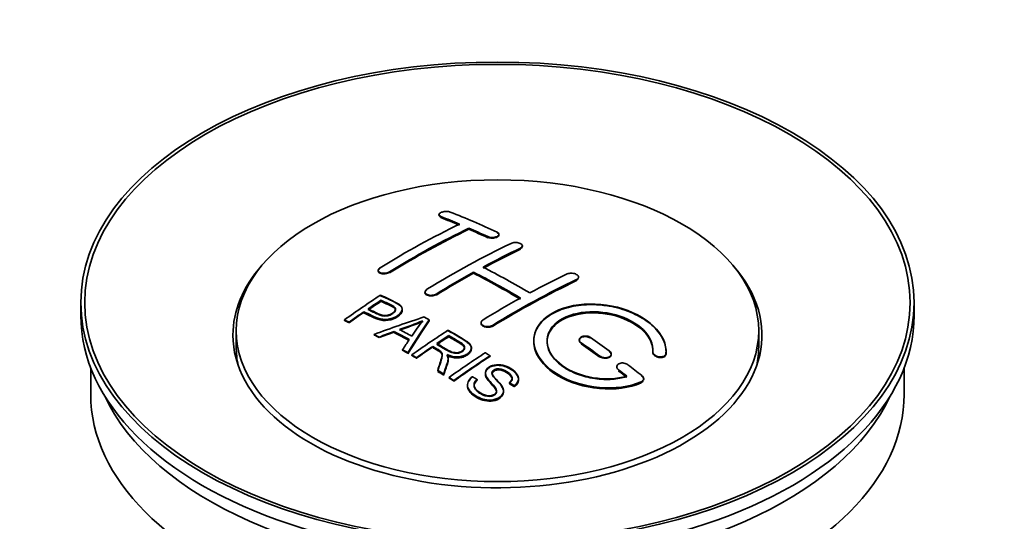
# Model space of a CAD drawing. Units: millimetres. Extents: x 0 to 1631, y 0 to 2115.
# Drawn here: x 194 to 269, y 228 to 266 of the extents above; entities that cross this region are included whole.
import ezdxf
from ezdxf import colors
from ezdxf.entities.mleader import LeaderData, LeaderLine
from ezdxf.math import Vec2, Vec3

# ---------------------------------------------------------------- set-up
doc = ezdxf.new("R2010")
doc.units = ezdxf.units.MM
doc.layers.add('DV7_Défaut', color=7, linetype='Continuous')
doc.layers.add('Défaut', color=7, linetype='Continuous')

# ---------------------------------------------------------------- blocks, each defined once
blk = doc.blocks.new('_DOT')
at = {"color": 0}
blk.add_line((0, 0), (-1, 0), dxfattribs=at)
at = {"color": 0, "const_width": 0.333}
blk.add_lwpolyline([(-0.1665, 0, 1), (0.1665, 0, 1)], format="xyb", close=True, dxfattribs=at)
blk = doc.blocks.new('SE6')
at = {"layer": 'DV7_Défaut', "color": 7, "linetype": 'Continuous', "lineweight": 35}
for p, q in [((225.902, 251.417), (225.902, 251.373)), ((228.17, 250.309), (228.17, 250.392)), ((230.438, 249.879), (230.438, 249.922)), ((232.206, 249.008), (232.206, 249.051)), ((221.306, 247.2), (221.306, 247.156)), ((228.524, 246.978), (228.524, 247.059)), ((236.448, 246.643), (236.448, 246.686)), ((221.522, 244.902), (221.522, 244.945)), ((224.842, 245.563), (224.842, 245.52)), ((198.822, 244.759), (198.822, 243.78)), ((223.126, 244.231), (223.126, 244.273)), ((261.822, 243.78), (261.822, 244.759)), ((218.747, 243.411), (218.747, 243.454)), ((220.221, 244.023), (220.221, 244.066)), ((225.172, 243.383), (225.172, 243.465)), ((219.108, 243.242), (219.108, 243.285)), ((229.084, 243.243), (229.084, 243.201)), ((210.572, 242.637), (210.572, 241.412)), ((220.996, 242.312), (220.996, 242.355)), ((221.379, 242.114), (221.379, 242.158)), ((222.507, 242.541), (222.507, 242.584)), ((226.641, 242.225), (226.641, 242.267)), ((236.509, 241.959), (236.509, 241.916)), ((250.072, 241.412), (250.072, 242.637)), ((223.144, 241.161), (223.144, 241.204)), ((225.425, 241.405), (225.425, 241.448)), ((228.35, 241.321), (228.35, 241.363)), ((223.557, 240.929), (223.557, 240.972)), ((223.848, 240.762), (223.848, 240.805)), ((224.209, 240.554), (224.209, 240.597)), ((226.594, 240.51), (226.594, 240.552)), ((229.76, 240.701), (229.76, 240.744)), ((238.923, 240.83), (238.923, 240.873)), ((242.063, 241.042), (242.063, 240.999)), ((243.07, 241.023), (243.07, 241.067)), ((199.572, 239.835), (199.572, 237.819)), ((239.337, 239.918), (239.337, 239.874)), ((261.072, 237.819), (261.072, 239.835)), ((225.804, 239.598), (225.804, 239.641)), ((226.256, 239.317), (226.256, 239.36)), ((226.663, 239.061), (226.663, 239.104)), ((228.792, 238.912), (228.792, 238.955)), ((229.407, 239.451), (229.407, 239.408)), ((231.917, 238.965), (231.917, 239.008)), ((241.378, 238.964), (241.378, 239.008)), ((227.025, 238.83), (227.025, 238.873)), ((228.055, 238.545), (228.055, 238.502)), ((231.225, 238.665), (231.225, 238.708)), ((231.599, 238.44), (231.599, 238.484)), ((230.78, 238.041), (230.78, 238.084))]:
    blk.add_line(p, q, dxfattribs=at)
at = {"layer": 'DV7_Défaut', "color": 7, "linetype": 'Continuous', "lineweight": 18}
for p, q in [((226.049, 251.226), (226.049, 251.27)), ((229.584, 249.708), (229.584, 249.752)), ((232.059, 248.837), (232.059, 248.879)), ((222.16, 247.05), (222.16, 247.094)), ((236.302, 246.462), (236.302, 246.505)), ((225.695, 245.368), (225.695, 245.41)), ((229.938, 242.993), (229.938, 243.036)), ((236.655, 241.685), (236.655, 241.728)), ((238.07, 240.678), (238.07, 240.721)), ((243.062, 240.849), (243.062, 240.893)), ((239.484, 239.627), (239.484, 239.671)), ((241.19, 238.724), (241.19, 238.768))]:
    blk.add_line(p, q, dxfattribs=at)
at = {"layer": 'DV7_Défaut', "color": 7, "linetype": 'Continuous', "lineweight": 35}
for centre, radius, start, end in [((217.028, 261.476), 19.641, 287.41322, 292.93096), ((217.014, 261.464), 19.675, 287.42346, 292.93187), ((237.709, 233.01), 16.656, 141.46572, 146.38553)]:
    blk.add_arc(centre, radius, start, end, dxfattribs=at)
for centre, major_axis in [((230.322, 244.759), (-31.5, 0)), ((230.322, 244.759), (-31.2, 0)), ((230.322, 242.637), (-19.75, 0))]:
    blk.add_ellipse(centre, major_axis=major_axis, ratio=0.57735, dxfattribs=at)
for centre, major_axis, ratio, start_param, end_param in [((234.652, 184.912), (-38.083, 65.962), 0.57735, -0.651509, -0.624963), ((234.652, 184.951), (-38.033, 65.875), 0.57735, -0.651331, -0.624749), ((234.652, 184.912), (-38.033, 65.875), 0.57735, -0.651331, -0.624749), ((235.359, 185.32), (-38.04, 65.886), 0.57735, -0.691049, -0.624778), ((223.132, 186.563), (37.866, 65.586), 0.57735, 0.704441, 0.816772), ((223.839, 186.154), (37.93, 65.697), 0.57735, 0.704578, 0.816719), ((223.839, 186.193), (37.88, 65.61), 0.57735, 0.70447, 0.816761), ((223.839, 186.154), (37.88, 65.61), 0.57735, 0.70447, 0.816761), ((234.652, 184.912), (-38.083, 65.962), 0.57735, -0.691157, -0.664745), ((234.652, 184.951), (-38.033, 65.875), 0.57735, -0.691032, -0.664585), ((234.652, 184.912), (-38.033, 65.875), 0.57735, -0.691032, -0.664585), ((226.668, 184.521), (38.119, 66.023), 0.57735, 0.698397, 0.816564), ((227.375, 184.113), (38.149, 66.076), 0.57735, 0.698467, 0.750995), ((227.375, 184.152), (38.099, 65.99), 0.57735, 0.698352, 0.75095), ((227.375, 184.113), (38.099, 65.99), 0.57735, 0.698352, 0.75095), ((230.322, 242.31), (-20, 0), 0.57735, 5.812697, 6.283185), ((230.322, 242.31), (-20, 0), 0.57735, 0, 3.612081), ((232.177, 183.483), (-38.183, 66.136), 0.57735, -0.796301, -0.7308), ((227.375, 184.113), (38.149, 66.076), 0.57735, 0.764107, 0.816539), ((227.375, 184.152), (38.099, 65.99), 0.57735, 0.764079, 0.81658), ((227.375, 184.113), (38.099, 65.99), 0.57735, 0.764079, 0.81658), ((231.47, 183.075), (-38.197, 66.16), 0.57735, -0.796297, -0.73082), ((231.47, 183.114), (-38.147, 66.073), 0.57735, -0.796311, -0.730749), ((231.47, 183.075), (-38.147, 66.073), 0.57735, -0.796311, -0.730749), ((231.618, 181.664), (38.195, 66.156), 0.57735, 0.698571, 0.816502), ((231.618, 181.703), (38.145, 66.069), 0.57735, 0.698457, 0.816543), ((231.618, 181.664), (38.145, 66.069), 0.57735, 0.698457, 0.816543), ((230.911, 182.072), (38.204, 66.171), 0.57735, 0.698591, 0.751044), ((225.073, 185.442), (38.025, 65.862), 0.57735, 0.852216, 0.903307), ((225.434, 185.234), (38.049, 65.903), 0.57735, 0.858164, 0.876427), ((230.911, 182.072), (38.204, 66.171), 0.57735, 0.764137, 0.816495), ((225.434, 185.273), (37.999, 65.816), 0.57735, 0.85826, 0.876547), ((225.434, 185.234), (37.999, 65.816), 0.57735, 0.85826, 0.876547), ((230.322, 243.78), (-31.5, 0), 0.57735, 0, 3.141593), ((225.434, 185.234), (38.049, 65.903), 0.57735, 0.882428, 0.903232), ((225.434, 185.273), (37.999, 65.816), 0.57735, 0.882557, 0.903389), ((230.017, 182.807), (60.538, 46.62), 0.746076, 1.124335, 1.178868), ((226.665, 183.296), (17.944, 74.169), 0.31556, 0.704746, 0.759699), ((226.665, 183.336), (17.92, 74.072), 0.31556, 0.704813, 0.759839), ((226.731, 180.339), (-38.122, 66.028), 0.57735, -0.756474, -0.749259), ((225.12, 179.408), (-38.029, 65.867), 0.57735, -0.761574, -0.744218), ((226.665, 183.296), (17.92, 74.072), 0.31556, 0.704813, 0.759839), ((230.174, 182.497), (38.206, 66.175), 0.57735, 0.8519, 0.902747), ((223.996, 178.76), (-37.943, 65.719), 0.57735, -0.736615, -0.729471), ((223.996, 178.799), (-37.893, 65.632), 0.57735, -0.73655, -0.729396), ((230.138, 182.639), (59.337, 48.142), 0.739398, 1.140955, 1.15737), ((230.138, 182.678), (59.26, 48.079), 0.739398, 1.1411, 1.157537), ((224.824, 179.238), (-38.008, 65.831), 0.57735, -0.76366, -0.742279), ((224.824, 179.277), (-37.957, 65.744), 0.57735, -0.763631, -0.742222), ((224.824, 179.238), (-37.957, 65.744), 0.57735, -0.763631, -0.742222), ((226.378, 183.429), (19.058, 73.871), 0.333105, 0.746566, 0.763075), ((230.535, 182.288), (38.206, 66.174), 0.57735, 0.857535, 0.874288), ((230.535, 182.328), (38.156, 66.088), 0.57735, 0.85763, 0.874405), ((230.535, 182.288), (38.156, 66.088), 0.57735, 0.85763, 0.874405), ((231.824, 183.279), (-38.191, 66.149), 0.57735, -0.914485, -0.888123), ((230.322, 241.412), (-19.75, 0), 0.57735, 0, 0.122647), ((223.996, 178.759), (-37.943, 65.72), 0.57735, -0.777211, -0.769523), ((230.535, 182.288), (38.206, 66.174), 0.57735, 0.880117, 0.902748), ((230.535, 182.328), (38.156, 66.088), 0.57735, 0.880242, 0.902902), ((231.117, 182.871), (-38.202, 66.168), 0.57735, -0.914449, -0.888095), ((231.117, 182.91), (-38.152, 66.081), 0.57735, -0.914619, -0.88823), ((231.117, 182.871), (-38.152, 66.081), 0.57735, -0.914619, -0.88823), ((230.322, 241.412), (-19.75, 0), 0.57735, 3.018945, 3.141593), ((223.996, 178.799), (-37.893, 65.632), 0.57735, -0.777202, -0.769503), ((232.989, 180.872), (38.159, 66.094), 0.57735, 0.851981, 0.902891), ((233.351, 180.663), (38.146, 66.071), 0.57735, 0.852005, 0.902932), ((233.351, 180.702), (38.096, 65.984), 0.57735, 0.852093, 0.903088), ((231.824, 183.279), (-38.191, 66.149), 0.57735, -0.960477, -0.940937), ((223.996, 178.759), (-37.943, 65.72), 0.57735, -0.827538, -0.819106), ((223.996, 178.799), (-37.893, 65.632), 0.57735, -0.827594, -0.819151), ((223.996, 178.759), (-37.893, 65.632), 0.57735, -0.827594, -0.819151), ((231.117, 182.871), (-38.202, 66.168), 0.57735, -0.95247, -0.940894), ((231.117, 182.91), (-38.152, 66.081), 0.57735, -0.952691, -0.941099), ((231.117, 182.871), (-38.152, 66.081), 0.57735, -0.952691, -0.941099), ((230.322, 237.819), (-30.75, 0), 0.57735, 0, 3.141593), ((230.322, 242.31), (-30.75, 0), 0.57735, 0.25974, 2.881853)]:
    blk.add_ellipse(centre, major_axis=major_axis, ratio=ratio, start_param=start_param, end_param=end_param, dxfattribs=at)
for points, knots in [([(226.756, 251.606), (226.716, 251.622), (226.67, 251.634), (226.619, 251.643), (226.569, 251.651), (226.513, 251.655), (226.457, 251.656), (226.401, 251.656), (226.344, 251.652), (226.29, 251.644), (226.236, 251.637), (226.183, 251.625), (226.137, 251.61), (226.09, 251.596), (226.048, 251.578), (226.013, 251.558), (225.979, 251.538), (225.951, 251.515), (225.932, 251.492), (225.913, 251.468), (225.903, 251.444), (225.902, 251.42), (225.902, 251.395), (225.911, 251.371), (225.929, 251.349), (225.947, 251.326), (225.975, 251.305), (226.01, 251.287), (226.022, 251.281), (226.035, 251.275), (226.049, 251.27)], [0, 0, 0, 0, 0.107463, 0.107463, 0.107463, 0.215143, 0.215143, 0.215143, 0.321522, 0.321522, 0.321522, 0.426592, 0.426592, 0.426592, 0.531395, 0.531395, 0.531395, 0.637057, 0.637057, 0.637057, 0.744336, 0.744336, 0.744336, 0.853318, 0.853318, 0.853318, 0.963351, 0.963351, 0.963351, 1, 1, 1, 1]), ([(225.918, 251.428), (225.917, 251.425), (225.902, 251.398), (225.896, 251.346), (225.945, 251.276), (226.011, 251.244), (226.049, 251.226)], [0, 0, 0, 0, 0.03818, 0.362041, 0.690391, 1, 1, 1, 1]), ([(229.584, 249.752), (229.624, 249.733), (229.67, 249.718), (229.72, 249.706), (229.771, 249.695), (229.826, 249.688), (229.881, 249.685), (229.937, 249.682), (229.994, 249.684), (230.048, 249.69), (230.102, 249.696), (230.155, 249.707), (230.202, 249.721), (230.249, 249.735), (230.292, 249.753), (230.327, 249.773), (230.362, 249.794), (230.39, 249.818), (230.409, 249.842), (230.427, 249.867), (230.437, 249.894), (230.438, 249.921), (230.438, 249.947), (230.429, 249.974), (230.41, 249.999), (230.392, 250.024), (230.364, 250.048), (230.328, 250.069), (230.317, 250.076), (230.304, 250.082), (230.291, 250.088)], [0, 0, 0, 0, 0.106753, 0.106753, 0.106753, 0.213671, 0.213671, 0.213671, 0.320065, 0.320065, 0.320065, 0.426171, 0.426171, 0.426171, 0.532562, 0.532562, 0.532562, 0.639684, 0.639684, 0.639684, 0.747671, 0.747671, 0.747671, 0.856287, 0.856287, 0.856287, 0.96501, 0.96501, 0.96501, 1, 1, 1, 1]), ([(229.584, 249.708), (229.599, 249.702), (229.65, 249.68), (229.769, 249.649), (229.936, 249.636), (230.105, 249.65), (230.253, 249.689), (230.367, 249.749), (230.434, 249.824), (230.445, 249.904), (230.398, 249.984), (230.331, 250.023), (230.291, 250.045)], [0, 0, 0, 0, 0.034531, 0.142194, 0.248992, 0.355185, 0.46129, 0.567856, 0.675233, 0.783423, 0.892077, 1, 1, 1, 1]), ([(231.352, 249.238), (231.391, 249.256), (231.438, 249.272), (231.489, 249.283), (231.539, 249.294), (231.594, 249.301), (231.65, 249.304), (231.705, 249.306), (231.763, 249.303), (231.817, 249.296), (231.871, 249.29), (231.924, 249.278), (231.971, 249.263), (232.019, 249.247), (232.061, 249.228), (232.096, 249.206), (232.131, 249.184), (232.159, 249.159), (232.177, 249.133), (232.196, 249.107), (232.205, 249.079), (232.206, 249.052), (232.206, 249.024), (232.196, 248.996), (232.177, 248.97), (232.159, 248.944), (232.131, 248.92), (232.096, 248.899), (232.084, 248.892), (232.072, 248.886), (232.059, 248.879)], [0, 0, 0, 0, 0.107142, 0.107142, 0.107142, 0.214439, 0.214439, 0.214439, 0.321322, 0.321322, 0.321322, 0.427866, 0.427866, 0.427866, 0.534455, 0.534455, 0.534455, 0.641451, 0.641451, 0.641451, 0.74904, 0.74904, 0.74904, 0.857152, 0.857152, 0.857152, 0.965487, 0.965487, 0.965487, 1, 1, 1, 1]), ([(232.201, 248.975), (232.197, 248.961), (232.178, 248.921), (232.138, 248.883), (232.105, 248.862)], [0, 0, 0, 0, 0.332076, 1, 1, 1, 1]), ([(221.453, 247.398), (221.413, 247.374), (221.38, 247.346), (221.356, 247.318), (221.332, 247.29), (221.316, 247.26), (221.309, 247.23), (221.303, 247.201), (221.306, 247.172), (221.318, 247.145), (221.33, 247.117), (221.351, 247.092), (221.381, 247.07), (221.41, 247.047), (221.448, 247.028), (221.491, 247.014), (221.535, 247), (221.586, 246.989), (221.639, 246.984), (221.692, 246.979), (221.749, 246.98), (221.806, 246.985), (221.862, 246.99), (221.919, 247), (221.973, 247.015), (222.026, 247.03), (222.076, 247.049), (222.12, 247.071), (222.134, 247.078), (222.147, 247.086), (222.16, 247.094)], [0, 0, 0, 0, 0.105971, 0.105971, 0.105971, 0.212063, 0.212063, 0.212063, 0.318272, 0.318272, 0.318272, 0.425145, 0.425145, 0.425145, 0.532921, 0.532921, 0.532921, 0.641453, 0.641453, 0.641453, 0.750258, 0.750258, 0.750258, 0.858724, 0.858724, 0.858724, 0.966387, 0.966387, 0.966387, 1, 1, 1, 1]), ([(221.453, 247.354), (221.423, 247.334), (221.365, 247.293), (221.307, 247.211), (221.301, 247.122), (221.35, 247.042), (221.451, 246.979), (221.592, 246.941), (221.759, 246.933), (221.93, 246.956), (222.07, 247.001), (222.133, 247.035), (222.16, 247.05)], [0, 0, 0, 0, 0.077362, 0.183436, 0.289496, 0.396101, 0.503573, 0.611866, 0.720571, 0.82909, 0.936903, 1, 1, 1, 1]), ([(235.595, 246.928), (235.634, 246.947), (235.681, 246.962), (235.732, 246.972), (235.783, 246.982), (235.838, 246.987), (235.894, 246.987), (235.95, 246.987), (236.008, 246.981), (236.062, 246.971), (236.117, 246.961), (236.17, 246.946), (236.217, 246.927), (236.265, 246.908), (236.307, 246.884), (236.342, 246.858), (236.376, 246.833), (236.403, 246.804), (236.421, 246.775), (236.439, 246.745), (236.449, 246.714), (236.448, 246.684), (236.448, 246.654), (236.438, 246.625), (236.419, 246.598), (236.4, 246.571), (236.372, 246.545), (236.337, 246.524), (236.326, 246.517), (236.314, 246.511), (236.302, 246.505)], [0, 0, 0, 0, 0.107899, 0.107899, 0.107899, 0.215929, 0.215929, 0.215929, 0.323875, 0.323875, 0.323875, 0.431486, 0.431486, 0.431486, 0.538676, 0.538676, 0.538676, 0.645549, 0.645549, 0.645549, 0.752343, 0.752343, 0.752343, 0.859331, 0.859331, 0.859331, 0.966701, 0.966701, 0.966701, 1, 1, 1, 1]), ([(236.433, 246.579), (236.422, 246.555), (236.387, 246.511), (236.333, 246.48), (236.302, 246.462)], [0, 0, 0, 0, 0.5221894, 1, 1, 1, 1]), ([(225.695, 245.368), (225.657, 245.347), (225.583, 245.308), (225.426, 245.27), (225.256, 245.261), (225.094, 245.284), (224.961, 245.337), (224.87, 245.413), (224.833, 245.505), (224.852, 245.601), (224.916, 245.677), (224.968, 245.713), (224.988, 245.726)], [0, 0, 0, 0, 0.089011, 0.19621, 0.303655, 0.411308, 0.519037, 0.626677, 0.734103, 0.841283, 0.948294, 1, 1, 1, 1]), ([(225.695, 245.41), (225.656, 245.386), (225.609, 245.365), (225.558, 245.349), (225.508, 245.332), (225.453, 245.321), (225.397, 245.314), (225.342, 245.308), (225.284, 245.306), (225.23, 245.311), (225.175, 245.315), (225.122, 245.324), (225.074, 245.339), (225.027, 245.353), (224.984, 245.372), (224.949, 245.395), (224.914, 245.418), (224.887, 245.445), (224.869, 245.473), (224.85, 245.502), (224.841, 245.533), (224.842, 245.565), (224.842, 245.596), (224.852, 245.628), (224.871, 245.659), (224.89, 245.689), (224.918, 245.719), (224.953, 245.745), (224.964, 245.753), (224.976, 245.761), (224.988, 245.769)], [0, 0, 0, 0, 0.107253, 0.107253, 0.107253, 0.214619, 0.214619, 0.214619, 0.322167, 0.322167, 0.322167, 0.429909, 0.429909, 0.429909, 0.537703, 0.537703, 0.537703, 0.645384, 0.645384, 0.645384, 0.752836, 0.752836, 0.752836, 0.860044, 0.860044, 0.860044, 0.9671, 0.9671, 0.9671, 1, 1, 1, 1]), ([(221.482, 245.326), (221.878, 245.142), (222.287, 244.96), (222.861, 244.654), (223.044, 244.536), (223.166, 244.227), (223.085, 244.048), (222.763, 243.751), (222.529, 243.625), (221.995, 243.482), (221.699, 243.477), (221.213, 243.59), (221.01, 243.688), (220.615, 243.879), (220.418, 243.973), (220.221, 244.066)], [0, 0, 0, 0, 0.25, 0.25, 0.375, 0.375, 0.5, 0.5, 0.625, 0.625, 0.75, 0.75, 0.875, 0.875, 1, 1, 1, 1]), ([(221.482, 245.283), (222.004, 245.075), (222.505, 244.85), (223.026, 244.485), (223.139, 244.301), (223.117, 244.096), (222.976, 243.886), (222.712, 243.686), (222.359, 243.524), (221.968, 243.44), (221.565, 243.451), (220.949, 243.638), (220.552, 243.835), (220.221, 244.023)], [0, 0, 0, 0, 0.281616, 0.33908, 0.387211, 0.435594, 0.49194, 0.548249, 0.612734, 0.676092, 0.722332, 0.793969, 1, 1, 1, 1]), ([(220.542, 244.287), (220.796, 244.167), (221.043, 244.04), (221.305, 243.922), (221.399, 243.879), (221.502, 243.839), (221.617, 243.814), (221.679, 243.801), (221.746, 243.791), (221.815, 243.79), (221.884, 243.788), (221.957, 243.796), (222.027, 243.81), (222.088, 243.823), (222.148, 243.841), (222.204, 243.864), (222.284, 243.897), (222.357, 243.938), (222.419, 243.983), (222.475, 244.023), (222.523, 244.067), (222.556, 244.114), (222.589, 244.16), (222.608, 244.21), (222.611, 244.258), (222.613, 244.3), (222.601, 244.341), (222.577, 244.378), (222.555, 244.41), (222.523, 244.44), (222.485, 244.466), (222.316, 244.579), (222.105, 244.666), (221.91, 244.76), (221.78, 244.823), (221.651, 244.884), (221.522, 244.945)], [0, 0, 0, 0, 0.231765, 0.231765, 0.231765, 0.316277, 0.316277, 0.316277, 0.361783, 0.361783, 0.361783, 0.408006, 0.408006, 0.408006, 0.448771, 0.448771, 0.448771, 0.50874, 0.50874, 0.50874, 0.561715, 0.561715, 0.561715, 0.615279, 0.615279, 0.615279, 0.661556, 0.661556, 0.661556, 0.702535, 0.702535, 0.702535, 0.881689, 0.881689, 0.881689, 1, 1, 1, 1]), ([(223.126, 244.192), (223.126, 244.066), (223.049, 243.933), (222.763, 243.669), (222.529, 243.543), (221.995, 243.4), (221.699, 243.394), (221.213, 243.508), (221.01, 243.605), (220.615, 243.797), (220.418, 243.891), (220.221, 243.984)], [0, 0, 0, 0, 0.162249, 0.162249, 0.371687, 0.371687, 0.581125, 0.581125, 0.790562, 0.790562, 1, 1, 1, 1]), ([(220.542, 244.244), (220.807, 244.101), (221.122, 243.951), (221.557, 243.775), (221.812, 243.738), (222.022, 243.759), (222.235, 243.825), (222.421, 243.931), (222.57, 244.068), (222.625, 244.21), (222.592, 244.335), (222.374, 244.522), (221.958, 244.686), (221.664, 244.835), (221.522, 244.902)], [0, 0, 0, 0, 0.232777, 0.317144, 0.362686, 0.408684, 0.449445, 0.50917, 0.561893, 0.614991, 0.660938, 0.701842, 0.881391, 1, 1, 1, 1]), ([(222.611, 244.186), (222.611, 244.224), (222.599, 244.262), (222.577, 244.296), (222.555, 244.328), (222.523, 244.358), (222.485, 244.384), (222.316, 244.497), (222.105, 244.584), (221.91, 244.678), (221.78, 244.74), (221.651, 244.802), (221.522, 244.863)], [0, 0, 0, 0, 0.112066, 0.112066, 0.112066, 0.219576, 0.219576, 0.219576, 0.689588, 0.689588, 0.689588, 1, 1, 1, 1]), ([(243.062, 240.893), (243.125, 241.602), (242.789, 242.35), (241.461, 243.619), (240.487, 244.126), (238.298, 244.686), (237.112, 244.732), (235.023, 244.332), (234.15, 243.891), (233.102, 242.702), (232.942, 241.973), (233.409, 240.53), (234.023, 239.845), (235.785, 238.791), (236.893, 238.447), (239.174, 238.245), (240.293, 238.393), (241.19, 238.768)], [0, 0, 0, 0, 0.125, 0.125, 0.25, 0.25, 0.375, 0.375, 0.5, 0.5, 0.625, 0.625, 0.75, 0.75, 0.875, 0.875, 1, 1, 1, 1]), ([(243.062, 240.849), (243.067, 241.006), (243.073, 241.469), (242.724, 242.357), (241.786, 243.322), (240.419, 244.09), (238.976, 244.499), (237.487, 244.653), (236.024, 244.547), (234.596, 244.075), (233.561, 243.309), (233.031, 242.337), (233.063, 241.267), (233.653, 240.215), (234.742, 239.296), (236.21, 238.615), (237.9, 238.256), (239.593, 238.254), (240.694, 238.522), (241.149, 238.707), (241.19, 238.724)], [0, 0, 0, 0, 0.025202, 0.086746, 0.148704, 0.211072, 0.273665, 0.313474, 0.375294, 0.437126, 0.498668, 0.559984, 0.621347, 0.683007, 0.74509, 0.807543, 0.870149, 0.932618, 0.994715, 1, 1, 1, 1]), ([(229.938, 243.036), (229.898, 243.012), (229.851, 242.991), (229.801, 242.976), (229.751, 242.961), (229.695, 242.951), (229.64, 242.947), (229.584, 242.942), (229.527, 242.944), (229.472, 242.951), (229.418, 242.958), (229.364, 242.971), (229.317, 242.989), (229.27, 243.007), (229.227, 243.03), (229.192, 243.056), (229.158, 243.082), (229.13, 243.112), (229.112, 243.144), (229.093, 243.176), (229.084, 243.21), (229.084, 243.244), (229.084, 243.278), (229.094, 243.313), (229.113, 243.345), (229.132, 243.377), (229.16, 243.407), (229.195, 243.434), (229.206, 243.443), (229.218, 243.451), (229.231, 243.458)], [0, 0, 0, 0, 0.107295, 0.107295, 0.107295, 0.21472, 0.21472, 0.21472, 0.322097, 0.322097, 0.322097, 0.429424, 0.429424, 0.429424, 0.536743, 0.536743, 0.536743, 0.644097, 0.644097, 0.644097, 0.751515, 0.751515, 0.751515, 0.858997, 0.858997, 0.858997, 0.966516, 0.966516, 0.966516, 1, 1, 1, 1]), ([(240.101, 239.198), (239.331, 238.978), (238.432, 238.939), (236.67, 239.231), (235.849, 239.556), (234.603, 240.452), (234.202, 241.007), (233.993, 242.132), (234.19, 242.687), (235.114, 243.564), (235.834, 243.878), (237.492, 244.131), (238.421, 244.07), (240.104, 243.599), (240.852, 243.191), (241.857, 242.198), (242.112, 241.611), (242.063, 241.06)], [0, 0, 0, 0, 0.125, 0.125, 0.25, 0.25, 0.375, 0.375, 0.5, 0.5, 0.625, 0.625, 0.75, 0.75, 0.875, 0.875, 1, 1, 1, 1]), ([(240.101, 239.155), (239.715, 239.067), (239, 238.918), (237.661, 238.977), (236.35, 239.312), (235.217, 239.898), (234.41, 240.667), (234.02, 241.53), (234.092, 242.385), (234.612, 243.136), (235.402, 243.629), (236.387, 243.947), (237.526, 244.076), (238.894, 243.932), (240.171, 243.512), (241.214, 242.859), (241.898, 242.058), (242.083, 241.396), (242.067, 241.077), (242.063, 241.017)], [0, 0, 0, 0, 0.055581, 0.118944, 0.182753, 0.246916, 0.311184, 0.375259, 0.438931, 0.502172, 0.56514, 0.603878, 0.667502, 0.731112, 0.795039, 0.85926, 0.923503, 0.987479, 1, 1, 1, 1]), ([(234.07, 241.783), (234.071, 242.242), (234.272, 242.682), (235.114, 243.482), (235.834, 243.796), (237.492, 244.049), (238.421, 243.988), (240.104, 243.517), (240.852, 243.108), (241.857, 242.115), (242.112, 241.528), (242.063, 240.977)], [0, 0, 0, 0, 0.170792, 0.170792, 0.378094, 0.378094, 0.585396, 0.585396, 0.792698, 0.792698, 1, 1, 1, 1]), ([(226.584, 242.676), (227.019, 242.426), (227.467, 242.177), (227.889, 241.906), (227.997, 241.838), (228.1, 241.765), (228.185, 241.684), (228.243, 241.628), (228.293, 241.567), (228.321, 241.502), (228.35, 241.437), (228.357, 241.366), (228.344, 241.297), (228.33, 241.22), (228.293, 241.143), (228.24, 241.072), (228.187, 241.001), (228.114, 240.934), (228.028, 240.876), (227.94, 240.817), (227.836, 240.764), (227.722, 240.727), (227.613, 240.692), (227.492, 240.669), (227.372, 240.662), (227.266, 240.655), (227.157, 240.66), (227.055, 240.675), (226.905, 240.698), (226.762, 240.74), (226.632, 240.791), (226.59, 240.807), (226.549, 240.824), (226.509, 240.842)], [0, 0, 0, 0, 0.342367, 0.342367, 0.342367, 0.429636, 0.429636, 0.429636, 0.489631, 0.489631, 0.489631, 0.550431, 0.550431, 0.550431, 0.618335, 0.618335, 0.618335, 0.686568, 0.686568, 0.686568, 0.757145, 0.757145, 0.757145, 0.82455, 0.82455, 0.82455, 0.884309, 0.884309, 0.884309, 0.97195, 0.97195, 0.97195, 1, 1, 1, 1]), ([(229.938, 242.993), (229.919, 242.983), (229.865, 242.952), (229.739, 242.912), (229.571, 242.896), (229.403, 242.915), (229.256, 242.966), (229.145, 243.044), (229.088, 243.134), (229.082, 243.196), (229.086, 243.223)], [0, 0, 0, 0, 0.056454, 0.195299, 0.334062, 0.472744, 0.611384, 0.750038, 0.888755, 1, 1, 1, 1]), ([(225.739, 241.662), (226.028, 241.494), (226.307, 241.317), (226.607, 241.151), (226.693, 241.104), (226.783, 241.06), (226.884, 241.026), (226.949, 241.004), (227.019, 240.986), (227.092, 240.978), (227.152, 240.971), (227.215, 240.97), (227.277, 240.976), (227.338, 240.982), (227.398, 240.995), (227.455, 241.012), (227.519, 241.031), (227.579, 241.058), (227.63, 241.089), (227.682, 241.121), (227.727, 241.157), (227.761, 241.197), (227.796, 241.239), (227.818, 241.285), (227.827, 241.331), (227.834, 241.371), (227.832, 241.412), (227.819, 241.45), (227.806, 241.491), (227.781, 241.529), (227.75, 241.565), (227.689, 241.635), (227.605, 241.696), (227.515, 241.751), (227.225, 241.927), (226.932, 242.098), (226.641, 242.267)], [0, 0, 0, 0, 0.254173, 0.254173, 0.254173, 0.326818, 0.326818, 0.326818, 0.373831, 0.373831, 0.373831, 0.41241, 0.41241, 0.41241, 0.45084, 0.45084, 0.45084, 0.494322, 0.494322, 0.494322, 0.538141, 0.538141, 0.538141, 0.5837, 0.5837, 0.5837, 0.62279, 0.62279, 0.62279, 0.663667, 0.663667, 0.663667, 0.744083, 0.744083, 0.744083, 1, 1, 1, 1]), ([(225.739, 241.62), (226.041, 241.423), (226.379, 241.224), (226.841, 240.987), (227.076, 240.929), (227.278, 240.926), (227.466, 240.966), (227.638, 241.042), (227.774, 241.152), (227.837, 241.282), (227.829, 241.411), (227.733, 241.562), (227.32, 241.841), (226.977, 242.047), (226.641, 242.225)], [0, 0, 0, 0, 0.254734, 0.327301, 0.374172, 0.412617, 0.451017, 0.494298, 0.537973, 0.58316, 0.622199, 0.663108, 0.743186, 1, 1, 1, 1]), ([(226.584, 242.633), (227.082, 242.368), (227.579, 242.077), (228.171, 241.673), (228.343, 241.464), (228.363, 241.245), (228.257, 241.024), (228.039, 240.824), (227.738, 240.672), (227.386, 240.606), (227.002, 240.625), (226.711, 240.713), (226.553, 240.78), (226.509, 240.799)], [0, 0, 0, 0, 0.344097, 0.431595, 0.491499, 0.551966, 0.619689, 0.687705, 0.757962, 0.824984, 0.88458, 0.971829, 1, 1, 1, 1]), ([(227.831, 241.294), (227.831, 241.319), (227.827, 241.344), (227.819, 241.368), (227.806, 241.409), (227.781, 241.447), (227.75, 241.483), (227.689, 241.553), (227.605, 241.614), (227.515, 241.669), (227.225, 241.845), (226.932, 242.016), (226.641, 242.186)], [0, 0, 0, 0, 0.060916, 0.060916, 0.060916, 0.162683, 0.162683, 0.162683, 0.362882, 0.362882, 0.362882, 1, 1, 1, 1]), ([(237.362, 242.076), (237.352, 242.083), (237.304, 242.115), (237.189, 242.165), (237.042, 242.193), (236.894, 242.197), (236.753, 242.174), (236.622, 242.115), (236.534, 242.03), (236.5, 241.928), (236.522, 241.822), (236.586, 241.738), (236.637, 241.699), (236.655, 241.685)], [0, 0, 0, 0, 0.026372, 0.134432, 0.242643, 0.311141, 0.418077, 0.525028, 0.631647, 0.738109, 0.844795, 0.951986, 1, 1, 1, 1]), ([(237.362, 242.119), (237.323, 242.146), (237.276, 242.171), (237.225, 242.189), (237.174, 242.208), (237.118, 242.222), (237.062, 242.23), (237.007, 242.238), (236.949, 242.24), (236.894, 242.235), (236.839, 242.231), (236.786, 242.221), (236.739, 242.205), (236.692, 242.19), (236.649, 242.169), (236.615, 242.144), (236.58, 242.119), (236.553, 242.089), (236.535, 242.058), (236.517, 242.026), (236.508, 241.991), (236.509, 241.957), (236.509, 241.922), (236.519, 241.886), (236.538, 241.852), (236.557, 241.818), (236.585, 241.784), (236.62, 241.755), (236.631, 241.745), (236.643, 241.736), (236.655, 241.728)], [0, 0, 0, 0, 0.108146, 0.108146, 0.108146, 0.216425, 0.216425, 0.216425, 0.324589, 0.324589, 0.324589, 0.432285, 0.432285, 0.432285, 0.53939, 0.53939, 0.53939, 0.646047, 0.646047, 0.646047, 0.752591, 0.752591, 0.752591, 0.8594, 0.8594, 0.8594, 0.966741, 0.966741, 0.966741, 1, 1, 1, 1]), ([(225.804, 239.641), (225.86, 239.812), (225.916, 239.981), (226.027, 240.318), (226.086, 240.486), (226.128, 240.696), (226.135, 240.738), (226.141, 240.822), (226.141, 240.864), (226.113, 240.988), (226.058, 241.063), (225.931, 241.151), (225.885, 241.179), (225.793, 241.233), (225.655, 241.314), (225.517, 241.395), (225.425, 241.448)], [0, 0, 0, 0, 0.25, 0.25, 0.5, 0.5, 0.5625, 0.5625, 0.625, 0.625, 0.75, 0.75, 0.8125, 0.8125, 0.875, 1, 1, 1, 1]), ([(226.14, 240.744), (226.14, 240.77), (226.138, 240.797), (226.113, 240.906), (226.058, 240.981), (225.931, 241.069), (225.885, 241.097), (225.793, 241.151), (225.655, 241.232), (225.517, 241.313), (225.425, 241.366)], [0, 0, 0, 0, 0.095923, 0.095923, 0.397282, 0.397282, 0.547961, 0.547961, 0.698641, 1, 1, 1, 1]), ([(228.35, 241.281), (228.35, 241.259), (228.348, 241.237), (228.344, 241.215), (228.33, 241.138), (228.293, 241.061), (228.24, 240.99), (228.187, 240.919), (228.114, 240.852), (228.028, 240.794), (227.94, 240.735), (227.836, 240.682), (227.722, 240.645), (227.613, 240.61), (227.492, 240.587), (227.372, 240.58), (227.266, 240.573), (227.157, 240.578), (227.055, 240.593), (226.905, 240.616), (226.762, 240.658), (226.632, 240.709), (226.59, 240.725), (226.549, 240.742), (226.509, 240.76)], [0, 0, 0, 0, 0.041368, 0.041368, 0.041368, 0.186164, 0.186164, 0.186164, 0.331662, 0.331662, 0.331662, 0.482158, 0.482158, 0.482158, 0.625888, 0.625888, 0.625888, 0.753315, 0.753315, 0.753315, 0.940194, 0.940194, 0.940194, 1, 1, 1, 1]), ([(233.071, 241.823), (233.07, 241.607), (233.105, 241.388), (233.409, 240.448), (234.023, 239.762), (235.785, 238.709), (236.893, 238.364), (239.174, 238.162), (240.293, 238.31), (241.19, 238.685)], [0, 0, 0, 0, 0.091616, 0.091616, 0.394411, 0.394411, 0.697205, 0.697205, 1, 1, 1, 1]), ([(225.804, 239.598), (225.894, 239.854), (226, 240.182), (226.128, 240.606), (226.146, 240.796), (226.132, 240.861), (226.132, 240.861)], [0, 0, 0, 0, 0.549282, 0.8423, 0.998804, 1, 1, 1, 1]), ([(226.509, 240.842), (226.541, 240.785), (226.568, 240.727), (226.598, 240.607), (226.596, 240.545), (226.582, 240.357), (226.545, 240.234), (226.424, 239.862), (226.339, 239.612), (226.256, 239.36)], [0, 0, 0, 0, 0.125, 0.125, 0.25, 0.25, 0.5, 0.5, 1, 1, 1, 1]), ([(226.509, 240.799), (226.551, 240.681), (226.652, 240.407), (226.431, 239.884), (226.331, 239.531), (226.256, 239.317)], [0, 0, 0, 0, 0.227156, 0.611796, 1, 1, 1, 1]), ([(226.595, 240.469), (226.595, 240.446), (226.593, 240.423), (226.582, 240.275), (226.545, 240.152), (226.424, 239.78), (226.339, 239.53), (226.256, 239.278)], [0, 0, 0, 0, 0.057787, 0.057787, 0.371858, 0.371858, 1, 1, 1, 1]), ([(238.07, 240.721), (238.109, 240.692), (238.157, 240.667), (238.208, 240.647), (238.258, 240.627), (238.314, 240.612), (238.37, 240.603), (238.427, 240.594), (238.485, 240.592), (238.54, 240.595), (238.594, 240.599), (238.647, 240.609), (238.695, 240.624), (238.741, 240.64), (238.784, 240.661), (238.818, 240.686), (238.852, 240.711), (238.879, 240.741), (238.897, 240.773), (238.915, 240.805), (238.924, 240.84), (238.923, 240.876), (238.923, 240.911), (238.913, 240.948), (238.894, 240.983), (238.875, 241.019), (238.847, 241.053), (238.812, 241.084), (238.801, 241.094), (238.789, 241.103), (238.777, 241.112)], [0, 0, 0, 0, 0.108609, 0.108609, 0.108609, 0.217357, 0.217357, 0.217357, 0.325874, 0.325874, 0.325874, 0.433612, 0.433612, 0.433612, 0.540434, 0.540434, 0.540434, 0.64661, 0.64661, 0.64661, 0.752687, 0.752687, 0.752687, 0.859246, 0.859246, 0.859246, 0.966661, 0.966661, 0.966661, 1, 1, 1, 1]), ([(238.07, 240.678), (238.088, 240.666), (238.142, 240.629), (238.268, 240.576), (238.438, 240.546), (238.607, 240.553), (238.754, 240.597), (238.863, 240.67), (238.902, 240.734), (238.913, 240.767)], [0, 0, 0, 0, 0.063025, 0.221327, 0.379731, 0.537382, 0.693756, 0.848906, 1, 1, 1, 1]), ([(238.922, 240.852), (238.921, 240.86), (238.914, 240.904), (238.877, 240.983), (238.813, 241.038), (238.777, 241.069)], [0, 0, 0, 0, 0.09857, 0.567576, 1, 1, 1, 1]), ([(242.063, 241.06), (242.06, 241.026), (242.067, 240.989), (242.082, 240.953), (242.097, 240.917), (242.122, 240.882), (242.154, 240.849), (242.186, 240.816), (242.226, 240.785), (242.272, 240.758), (242.318, 240.731), (242.37, 240.709), (242.424, 240.691), (242.479, 240.674), (242.537, 240.662), (242.594, 240.657), (242.65, 240.652), (242.707, 240.653), (242.76, 240.66), (242.812, 240.667), (242.86, 240.681), (242.902, 240.699), (242.943, 240.718), (242.978, 240.742), (243.004, 240.77), (243.03, 240.797), (243.048, 240.829), (243.057, 240.862), (243.059, 240.872), (243.061, 240.882), (243.062, 240.893)], [0, 0, 0, 0, 0.106345, 0.106345, 0.106345, 0.212802, 0.212802, 0.212802, 0.320388, 0.320388, 0.320388, 0.429459, 0.429459, 0.429459, 0.53931, 0.53931, 0.53931, 0.648865, 0.648865, 0.648865, 0.75716, 0.75716, 0.75716, 0.86381, 0.86381, 0.86381, 0.969178, 0.969178, 0.969178, 1, 1, 1, 1]), ([(242.063, 241.017), (242.063, 240.992), (242.065, 240.938), (242.114, 240.84), (242.217, 240.742), (242.36, 240.664), (242.528, 240.616), (242.701, 240.604), (242.858, 240.631), (242.978, 240.691), (243.046, 240.771), (243.057, 240.824), (243.062, 240.849)], [0, 0, 0, 0, 0.06734, 0.172917, 0.279868, 0.388381, 0.497976, 0.607672, 0.716418, 0.82359, 0.929289, 1, 1, 1, 1]), ([(231.225, 238.708), (231.36, 238.822), (231.451, 238.964), (231.402, 239.252), (231.271, 239.379), (230.977, 239.59), (230.811, 239.69), (230.398, 239.782), (230.152, 239.747), (229.945, 239.582), (229.907, 239.51), (229.912, 239.367), (229.957, 239.299), (230.094, 239.104), (230.211, 238.982), (230.549, 238.61), (230.801, 238.343), (230.757, 237.757), (230.412, 237.49), (229.577, 237.343), (229.127, 237.458), (228.472, 237.828), (228.19, 238.068), (227.989, 238.629), (228.126, 238.941), (228.422, 239.158)], [0, 0, 0, 0, 0.0625, 0.0625, 0.125, 0.125, 0.1875, 0.1875, 0.25, 0.25, 0.28125, 0.28125, 0.3125, 0.3125, 0.375, 0.375, 0.5, 0.5, 0.625, 0.625, 0.75, 0.75, 0.875, 0.875, 1, 1, 1, 1]), ([(231.225, 238.665), (231.302, 238.738), (231.405, 238.843), (231.444, 239.032), (231.385, 239.208), (231.181, 239.417), (230.913, 239.589), (230.618, 239.7), (230.4, 239.721), (230.206, 239.696), (230.06, 239.635), (229.952, 239.547), (229.903, 239.443), (229.921, 239.283), (230.183, 238.952), (230.548, 238.606), (230.776, 238.203), (230.794, 237.936), (230.664, 237.701), (230.439, 237.518), (230.143, 237.393), (229.787, 237.337), (229.371, 237.366), (228.874, 237.529), (228.442, 237.824), (228.13, 238.157), (228.057, 238.39), (228.054, 238.495), (228.054, 238.503)], [0, 0, 0, 0, 0.039136, 0.063785, 0.08849, 0.124413, 0.181422, 0.206766, 0.232419, 0.250766, 0.269165, 0.287187, 0.304806, 0.3202, 0.363655, 0.482128, 0.524009, 0.566282, 0.604478, 0.639124, 0.677158, 0.714079, 0.754808, 0.809738, 0.888835, 0.950187, 0.996018, 1, 1, 1, 1]), ([(228.792, 238.955), (228.66, 238.838), (228.555, 238.703), (228.551, 238.409), (228.635, 238.27), (228.868, 238.027), (229.018, 237.922), (229.373, 237.756), (229.589, 237.696), (230.012, 237.747), (230.204, 237.86), (230.295, 238.152), (230.2, 238.297), (229.891, 238.682), (229.621, 238.917), (229.408, 239.321), (229.382, 239.471), (229.495, 239.746), (229.632, 239.868), (229.984, 240.031), (230.203, 240.074), (230.631, 240.06), (230.836, 240.006), (231.386, 239.78), (231.684, 239.556), (231.99, 239.014), (231.892, 238.696), (231.599, 238.484)], [0, 0, 0, 0, 0.0625, 0.0625, 0.125, 0.125, 0.1875, 0.1875, 0.25, 0.25, 0.3125, 0.3125, 0.375, 0.375, 0.5, 0.5, 0.5625, 0.5625, 0.625, 0.625, 0.6875, 0.6875, 0.75, 0.75, 0.875, 0.875, 1, 1, 1, 1]), ([(228.792, 238.912), (228.71, 238.833), (228.598, 238.718), (228.536, 238.508), (228.595, 238.294), (228.792, 238.034), (229.109, 237.82), (229.439, 237.699), (229.681, 237.664), (229.89, 237.686), (230.065, 237.75), (230.194, 237.849), (230.262, 237.966), (230.264, 238.114), (230.074, 238.491), (229.639, 238.842), (229.406, 239.272), (229.4, 239.516), (229.514, 239.713), (229.718, 239.874), (229.99, 239.986), (230.316, 240.037), (230.701, 240.005), (231.159, 239.85), (231.573, 239.58), (231.85, 239.266), (231.941, 238.979), (231.879, 238.728), (231.735, 238.546), (231.632, 238.466), (231.599, 238.44)], [0, 0, 0, 0, 0.037523, 0.062879, 0.088197, 0.130768, 0.187379, 0.21652, 0.239457, 0.258374, 0.277291, 0.295749, 0.313591, 0.32972, 0.357741, 0.481908, 0.52448, 0.555586, 0.586901, 0.615167, 0.646529, 0.678703, 0.711227, 0.75758, 0.826313, 0.877115, 0.91392, 0.95088, 0.986458, 1, 1, 1, 1]), ([(231.43, 238.976), (231.43, 238.993), (231.429, 239.009), (231.402, 239.17), (231.271, 239.297), (230.977, 239.508), (230.811, 239.608), (230.398, 239.699), (230.152, 239.665), (229.947, 239.502), (229.909, 239.433), (229.909, 239.364)], [0, 0, 0, 0, 0.031673, 0.031673, 0.309826, 0.309826, 0.58798, 0.58798, 0.866133, 0.866133, 1, 1, 1, 1]), ([(240.191, 240.062), (240.151, 240.092), (240.103, 240.119), (240.052, 240.14), (240.001, 240.161), (239.945, 240.177), (239.889, 240.187), (239.832, 240.196), (239.774, 240.2), (239.719, 240.197), (239.664, 240.194), (239.611, 240.184), (239.564, 240.169), (239.517, 240.154), (239.475, 240.132), (239.441, 240.107), (239.407, 240.082), (239.381, 240.051), (239.363, 240.019), (239.346, 239.986), (239.337, 239.95), (239.337, 239.914), (239.338, 239.878), (239.348, 239.84), (239.367, 239.804), (239.385, 239.768), (239.413, 239.732), (239.449, 239.7), (239.46, 239.69), (239.471, 239.68), (239.484, 239.671)], [0, 0, 0, 0, 0.109174, 0.109174, 0.109174, 0.218497, 0.218497, 0.218497, 0.327426, 0.327426, 0.327426, 0.435186, 0.435186, 0.435186, 0.541638, 0.541638, 0.541638, 0.647225, 0.647225, 0.647225, 0.752751, 0.752751, 0.752751, 0.859028, 0.859028, 0.859028, 0.966552, 0.966552, 0.966552, 1, 1, 1, 1]), ([(239.377, 239.998), (239.374, 239.994), (239.354, 239.963), (239.342, 239.928), (239.339, 239.898)], [0, 0, 0, 0, 0.131831, 1, 1, 1, 1]), ([(228.095, 238.715), (228.102, 238.732), (228.149, 238.841), (228.257, 238.984), (228.379, 239.081), (228.422, 239.115)], [0, 0, 0, 0, 0.11245, 0.735764, 1, 1, 1, 1]), ([(230.262, 237.997), (230.263, 238.118), (230.183, 238.237), (229.891, 238.6), (229.621, 238.835), (229.434, 239.188), (229.407, 239.279), (229.407, 239.369)], [0, 0, 0, 0, 0.240137, 0.240137, 0.818319, 0.818319, 1, 1, 1, 1]), ([(241.19, 238.768), (241.302, 238.815), (241.37, 238.898), (241.381, 239.036), (241.37, 239.085), (241.32, 239.178), (241.281, 239.221), (241.232, 239.26)], [0, 0, 0, 0, 0.5, 0.5, 0.75, 0.75, 1, 1, 1, 1]), ([(241.373, 238.918), (241.374, 238.922), (241.382, 238.963), (241.374, 239.044), (241.313, 239.145), (241.257, 239.194), (241.232, 239.216)], [0, 0, 0, 0, 0.044059, 0.408174, 0.772123, 1, 1, 1, 1]), ([(230.78, 238.001), (230.78, 237.99), (230.78, 237.979), (230.757, 237.674), (230.412, 237.408), (229.577, 237.261), (229.127, 237.375), (228.472, 237.745), (228.19, 237.985), (228.067, 238.33), (228.056, 238.396), (228.057, 238.462)], [0, 0, 0, 0, 0.011903, 0.011903, 0.317869, 0.317869, 0.623835, 0.623835, 0.929801, 0.929801, 1, 1, 1, 1]), ([(228.792, 238.873), (228.66, 238.756), (228.555, 238.621), (228.553, 238.472), (228.553, 238.471), (228.553, 238.47)], [0, 0, 0, 0, 0.990648, 0.990648, 1, 1, 1, 1]), ([(241.19, 238.724), (241.226, 238.742), (241.287, 238.774), (241.331, 238.823), (241.347, 238.85)], [0, 0, 0, 0, 0.495365, 1, 1, 1, 1])]:
    blk.add_open_spline(points, degree=3, knots=knots, dxfattribs=at)
for points, degree in [([(219.108, 243.285), (218.927, 243.37), (218.747, 243.454)], 2), ([(219.108, 243.242), (218.927, 243.327), (218.747, 243.411)], 2), ([(224.209, 240.597), (224.029, 240.702), (223.848, 240.805)], 2), ([(224.209, 240.554), (224.029, 240.659), (223.848, 240.762)], 2), ([(229.398, 240.975), (229.579, 240.86), (229.76, 240.744)], 2), ([(243.062, 240.81), (243.067, 240.867), (243.069, 240.925), (243.069, 240.984)], 3), ([(227.025, 238.873), (226.844, 238.989), (226.663, 239.104)], 2), ([(227.025, 238.83), (226.844, 238.946), (226.663, 239.061)], 2), ([(228.422, 239.158), (228.607, 239.057), (228.792, 238.955)], 2), ([(231.599, 238.484), (231.412, 238.597), (231.225, 238.708)], 2), ([(231.599, 238.44), (231.412, 238.553), (231.225, 238.665)], 2), ([(231.599, 238.401), (231.412, 238.514), (231.225, 238.626)], 2), ([(231.909, 238.926), (231.905, 238.734), (231.796, 238.544), (231.599, 238.401)], 3)]:
    blk.add_open_spline(points, degree=degree, dxfattribs=at)

msp = doc.modelspace()

# ---------------------------------------------------------------- block references
at = {"layer": 'Défaut'}
msp.add_blockref('SE6', (0, 0), dxfattribs=at)

# ---------------------------------------------------------------- leaders
at = {"layer": 'Défaut', "color": 7, "linetype": 'Continuous', "lineweight": 18}
ml = msp.add_multileader_mtext('Standard', dxfattribs=at)
ml.set_content('{\\pxsm0.9;\\fSolid Edge ISO|b1||i0||c0|p34;\\W1.;19/12/2016\\P}', color=256)
ml.set_leader_properties()
ml.set_arrow_properties(name='DOT')
ml.build(insert=Vec2(0, 0))
ml.multileader.update_dxf_attribs({"leader_type": 0, "dogleg_length": 0, "arrow_head_size": 12})
ctx = ml.context
ctx.base_point, ctx.char_height, ctx.arrow_head_size, ctx.landing_gap_size = Vec3(1259.284, 2108.218), 12, 12, 4.2
notes = []
notes.append((ctx, [(0, (0, 0, 0), (0, 0), (1, 0), 1, [])]))
ctx.mtext.insert = Vec3(1261.284, 2114.338)
ml = msp.add_multileader_mtext('Standard', dxfattribs=at)
ml.set_content('{\\pxsm0.9;\\fArial|b1||i0||c0|p34;\\W1.;151/W\\P}', color=256)
ml.set_leader_properties()
ml.set_arrow_properties(name='DOT')
ml.build(insert=Vec2(0, 0))
ml.multileader.update_dxf_attribs({"leader_type": 0, "dogleg_length": 0, "arrow_head_size": 12})
ctx = ml.context
ctx.base_point, ctx.char_height, ctx.arrow_head_size, ctx.landing_gap_size = Vec3(540.158, 2108.05), 12, 12, 4.2
notes.append((ctx, [(0, (0, 0, 0), (0, 0), (1, 0), 1, [])]))
ctx.mtext.insert = Vec3(542.158, 2114.152)
for ctx, leaders in notes:
    for number, flags, end, landing, length, lines in leaders:
        leader = LeaderData()
        leader.index, (leader.has_last_leader_line, leader.has_dogleg_vector, leader.attachment_direction) = number, flags
        leader.last_leader_point, leader.dogleg_vector, leader.dogleg_length = Vec3(end), Vec3(landing), length
        for number, points, colour, breaks in lines:
            line = LeaderLine()
            line.index, line.vertices, line.color, line.breaks = number, Vec3.list(points), colors.encode_raw_color(colour), breaks
            leader.lines.append(line)
        ctx.leaders.append(leader)

doc.saveas('drawing.dxf')
